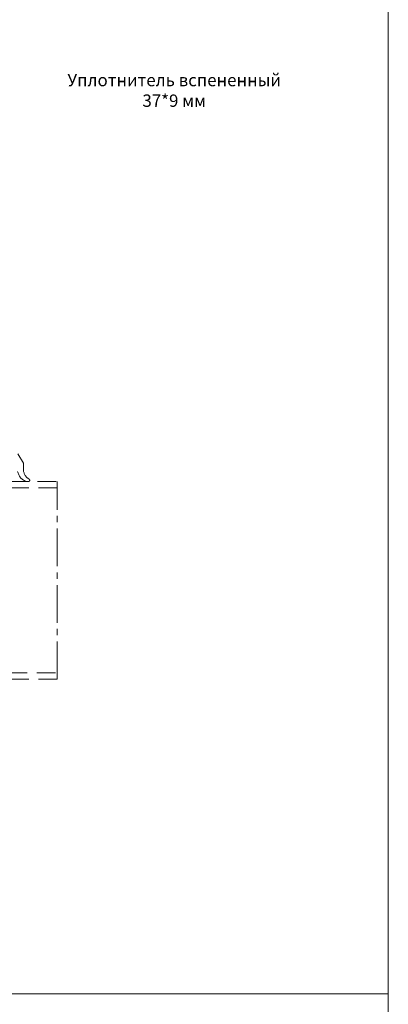
# Model space of a CAD drawing. Units: millimetres. Extents: x 0 to 9801, y -4550 to 0.
# Drawn here: x 398 to 435, y -3435 to -3336 of the extents above; entities that cross this region are included whole.
import ezdxf

# ---------------------------------------------------------------- set-up
doc = ezdxf.new("R2010")
doc.units = ezdxf.units.MM
doc.linetypes.add('CENTER2', pattern=[28.575, 19.05, -3.175, 3.175, -3.175])
doc.linetypes.add('DASHED', pattern=[19.05, 12.7, -6.35])
doc.layers.get('Defpoints').update_dxf_attribs({"color": 2})
doc.layers.add('Auxiliary_lines', color=7, linetype='Continuous', lineweight=5)
doc.layers.add('Text', color=7, linetype='Continuous', lineweight=5)
doc.styles.get("Standard").update_dxf_attribs({"font": 'arial.ttf'})

# ---------------------------------------------------------------- blocks, each defined once
blk = doc.blocks.new('52-2003_n')
at = {"layer": 'Defpoints'}
blk.add_point((0, 0), dxfattribs=at)
at = {"layer": 'Text', "insert": (0, 0), "char_height": 2.5, "attachment_point": 5}
blk.add_mtext('Уплотнитель вспененный\\P37*9 мм', dxfattribs=at)
blk = doc.blocks.new('52-2003_a')
at = {"layer": 'Defpoints'}
blk.add_point((0, 0), dxfattribs=at)
at = {"layer": 'Text', "insert": (0, 0), "char_height": 3.8, "attachment_point": 5}
blk.add_mtext('\\pi-48.95901;{\\fArial|b1|i0|c204|p34;52-2003}', dxfattribs=at)

msp = doc.modelspace()

# ---------------------------------------------------------------- linework, layer by layer
at = {"layer": 'Auxiliary_lines', "color": 254, "linetype": 'CENTER2', "ltscale": 0.2}
msp.add_line((401.5, -3402.2), (401.5, -3382.2), dxfattribs=at)
at = {"layer": 'Auxiliary_lines'}
msp.add_line((435, -3434), (245, -3434), dxfattribs=at)
msp.add_lwpolyline([(245, -3224), (435, -3224), (435, -3484), (245, -3484)], close=True, dxfattribs=at)
at = {"layer": 'Auxiliary_lines', "color": 252, "linetype": 'DASHED', "ltscale": 0.15}
for points in [[(398.6007, -3382.2), (398.4007, -3382.2), (398.6007, -3382.2, 0.7305965), (398.6702, -3381.9822), (398.5773, -3381.9161, -0.2505716), (398.0728, -3380.9031), (398.0728, -3380.359), (397.5, -3379.4)], [(397.4975, -3381.1769, 0.291569), (398.4007, -3382.2)], [(401.5, -3382.84), (387.999, -3382.84), (387.999, -3383.2), (383.42, -3383.2), (383.42, -3386.2056, 0.3869743), (383.6012, -3386.4048, -0.3869743), (384.58, -3387.48), (384.58, -3390.2), (385.7, -3390.2), (385.7, -3390.8), (384.58, -3390.8), (384.58, -3393.6), (385.7, -3393.6), (385.7, -3394.2), (384.58, -3394.2), (384.58, -3396.92, -0.3869743), (383.6012, -3397.9952, 0.3869743), (383.42, -3398.1944), (383.42, -3401.2), (387.999, -3401.2), (387.999, -3401.56), (401.5, -3401.56)]]:
    msp.add_lwpolyline(points, format="xyb", dxfattribs=at)
for points in [[(379.5, -3382.2), (401.5, -3382.2)], [(401.5, -3402.2), (379.5, -3402.2)]]:
    msp.add_lwpolyline(points, dxfattribs=at)

# ---------------------------------------------------------------- block references
at = {"xscale": 0.5, "yscale": 0.5, "zscale": 0.5}
for name, p in [('52-2003_a', (413.3397, -3339.3119)), ('52-2003_n', (413.3397, -3342.8119))]:
    msp.add_blockref(name, p, dxfattribs=at)

doc.saveas('drawing.dxf')
